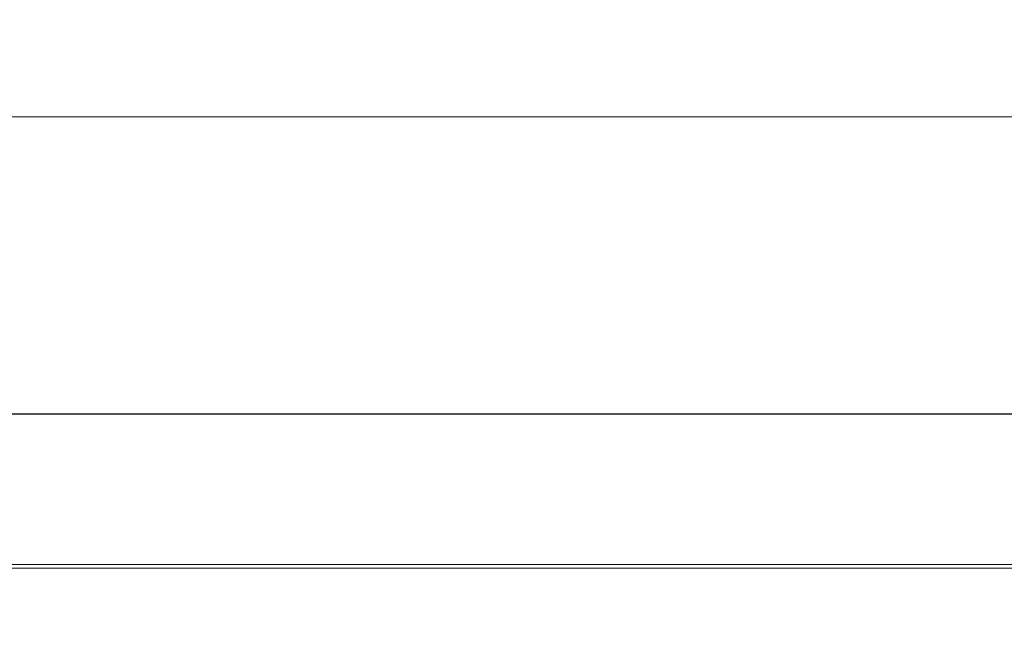
# Model space of a CAD drawing. Units: inches. Extents: x 0 to 204, y 0 to 264.
# Drawn here: x 101 to 102, y 164 to 165 of the extents above; entities that cross this region are included whole.
import ezdxf

# ---------------------------------------------------------------- set-up
doc = ezdxf.new("R2010")
doc.units = ezdxf.units.IN
doc.header["$MEASUREMENT"] = 0
doc.layers.get('0').update_dxf_attribs({"color": 10})

# ---------------------------------------------------------------- blocks, each defined once
blk = doc.blocks.new('136SLED-3D')
at = {"lineweight": 18}
for points, invisible_edges in [([(7.3612, 8.2633, 8.2423), (7.3665, 8.598, 9.8144), (4.7735, 8.5002, 8.7957)], 14), ([(7.5844, 8.161, 5.0381), (4.2945, 8.3874, 6.322), (7.5844, 8.2901, 6.6227)], 3), ([(7.5844, 8.161, 5.0381), (7.5844, 8.0319, 3.4535), (4.8601, 8.1516, 4.3835)], 14), ([(-8.6656, 7.6165, 0.2313), (-8.9156, 8.1147, 0.2733), (7.5844, 8.1147, 0.2733), (7.3344, 7.6165, 0.2313)], 5), ([(7.5844, 8.1147, 0.2733), (-8.9156, 8.1147, 0.2733), (-8.6656, 7.6167, 0.2284), (7.3344, 7.6167, 0.2284)], 10), ([(-8.9156, 8.1147, 0.2733), (7.5844, 8.1147, 0.2733), (7.5844, 8.0793, 0.0887)], 12), ([(-8.9156, 8.1147, 0.2733), (7.5844, 8.0793, 0.0887), (-8.9156, 8.0759, 0.0705)], 3), ([(5.2975, 8.1147, 0.2733), (3.0107, 8.1147, 0.2733), (3.6749, 8.0755, 1.3532)], 14), ([(7.5844, 8.0371, -0.1323), (-8.9156, 8.0759, 0.0705), (7.5844, 8.0793, 0.0887)], 3), ([(-8.9156, 8.0371, -0.1323), (-8.9156, 8.0759, 0.0705), (7.5844, 8.0371, -0.1323)], 14), ([(4.339, 8.0689, 2.4326), (7.5844, 8.0319, 3.4535), (7.5844, 8.0733, 1.8634)], 13), ([(-8.9156, 8.0371, -0.1323), (7.5844, 8.0371, -0.1323), (7.5844, 7.8968, -0.2838), (-8.9156, 7.8968, -0.2838)], 5), ([(-8.9156, 7.8968, -0.2838), (7.5844, 7.8968, -0.2838), (7.5844, 7.7565, -0.4354), (-8.9156, 7.7565, -0.4354)], 5), ([(7.5844, 7.7565, -0.4354), (-8.9156, 7.5573, -0.4897), (-8.9156, 7.7565, -0.4354)], 13), ([(7.5844, 7.7565, -0.4354), (7.5844, 7.5394, -0.4945), (-8.9156, 7.5573, -0.4897)], 14), ([(7.3344, 7.5511, 0.0361), (7.3344, 7.6167, 0.2284), (-8.6656, 7.6167, 0.2284), (-8.6656, 7.5511, 0.0361)], 8), ([(2.869, 7.6017, 1.4821), (1.7445, 7.6165, 0.2313), (3.6078, 7.6165, 0.2313)], 13), ([(4.8434, 7.5984, 2.1795), (3.6078, 7.6165, 0.2313), (5.4711, 7.6165, 0.2313)], 13), ([(4.8434, 7.5984, 2.1795), (7.3398, 7.6081, 1.8474), (7.3451, 7.5997, 3.4635)], 13), ([(7.5844, 7.5394, -0.4945), (-8.9156, 7.3581, -0.544), (-8.9156, 7.5573, -0.4897)], 13), ([(-8.6656, 7.3645, -0.044), (7.3344, 7.3645, -0.044), (7.3344, 7.5511, 0.0361), (-8.6656, 7.5511, 0.0361)], 4), ([(-8.9156, 7.3581, -0.544), (7.5844, 7.5394, -0.4945), (7.5844, 7.3581, -0.544)], 1), ([(7.3344, 7.3645, -0.044), (-8.6656, 7.3645, -0.044), (-8.9156, 7.3581, -0.544), (7.5844, 7.3581, -0.544)], 10), ([(-8.6656, 7.3645, -0.044), (7.3344, 7.3645, -0.044), (7.5844, 7.3581, -0.544), (-8.9156, 7.3581, -0.544)], 10), ([(2.6741, -0.9833, -0.0087), (3.3344, 7.3645, -0.044), (1.3344, 7.3645, -0.044)], 13), ([(2.7742, -0.9508, -0.4105), (1.3969, 7.3581, -0.544), (3.4594, 7.3581, -0.544)], 13), ([(5.3344, 7.3645, -0.044), (3.3344, 7.3645, -0.044), (4.018, -0.8574, 0.0255)], 14), ([(3.4594, 7.3581, -0.544), (5.5219, 7.3581, -0.544), (4.1494, -0.9503, -0.3736)], 14), ([(-8.9195, 7.3134, -0.7468), (-8.9195, 7.3248, -0.6992), (7.5883, 7.3248, -0.6992), (7.5883, 7.3134, -0.7468)], 10), ([(7.5883, 7.3234, -0.6503), (7.5883, 7.3248, -0.6992), (-8.9195, 7.3248, -0.6992), (-8.9195, 7.3234, -0.6503)], 10), ([(-8.9195, 7.3234, -0.6503), (-8.9195, 7.3095, -0.6033), (7.5883, 7.3095, -0.6033), (7.5883, 7.3234, -0.6503)], 10), ([(-8.9195, 7.2901, -0.7898), (-8.9195, 7.3134, -0.7468), (7.5883, 7.3134, -0.7468), (7.5883, 7.2901, -0.7898)], 10), ([(-8.9195, 7.3095, -0.6033), (-8.9195, 7.2839, -0.5616), (7.5883, 7.2839, -0.5616), (7.5883, 7.3095, -0.6033)], 10), ([(7.5883, 7.2564, -0.8254), (-8.9195, 7.2564, -0.8254), (-8.9195, 7.2901, -0.7898), (7.5883, 7.2901, -0.7898)], 5), ([(-8.9195, 7.2839, -0.5616), (-8.9195, 7.2483, -0.528), (7.5883, 7.2483, -0.528), (7.5883, 7.2839, -0.5616)], 10), ([(7.5883, 7.2147, -0.851), (-8.9195, 7.2147, -0.851), (-8.9195, 7.2564, -0.8254), (7.5883, 7.2564, -0.8254)], 5), ([(-8.9195, 7.2483, -0.528), (-8.9195, 7.2053, -0.5047), (7.5883, 7.2053, -0.5047), (7.5883, 7.2483, -0.528)], 10)]:
    blk.add_3dface(points, dxfattribs=dict(at, invisible_edges=invisible_edges))

msp = doc.modelspace()

# ---------------------------------------------------------------- linework, layer by layer
at = {"lineweight": 18, "invisible_edges": 15}
for points in [[(100.65037, 164.91509, 25.89635), (101.92518, 164.80463, 26.83122), (101.25212, 165.81087, 34)], [(100.98287, 165.61088, 26.61115), (99.96229, 164.73781, 18.5), (99.90604, 165.74545, 26.46135)], [(102.09503, 165.52417, 27.59449), (100.75212, 164.63866, 18.5), (100.98287, 165.61088, 26.61115)], [(101.73888, 165.32277, 18.54777), (102.86926, 165.04138, 18.4789), (102.40154, 165.43327, 20.67666)], [(102.22075, 165.0523, 16.58437), (101.73888, 165.32277, 18.54777), (100.53839, 165.41494, 16.88894)], [(100.92297, 165.24948, 14.49731), (102.22075, 165.0523, 16.58437), (100.53839, 165.41494, 16.88894)], [(100.91739, 165.26432, 21.48519), (101.85442, 165.06165, 21.58093), (101.56068, 165.41298, 22.93463)], [(101.56068, 165.41298, 22.93463), (101.85442, 165.06165, 21.58093), (102.98142, 165.24055, 23.8727)], [(99.33569, 165.07115, 22.6777), (99.0268, 165.32446, 24.40557), (101.68509, 165.19024, 23.96663)], [(99.31762, 165.31344, 33.32242), (101.0003, 164.95001, 32.32777), (99.46205, 165.11802, 31.55024)], [(100.87317, 165.12697, 33.65138), (101.0003, 164.95001, 32.32777), (99.31762, 165.31344, 33.32242)], [(101.73888, 165.32277, 18.54777), (102.22075, 165.0523, 16.58437), (102.86926, 165.04138, 18.4789)], [(101.45107, 164.91939, 24.57226), (102.16409, 165.30304, 26.44032), (99.27767, 165.26068, 25.86392)], [(103.22607, 164.94868, 25.09828), (102.16409, 165.30304, 26.44032), (101.45107, 164.91939, 24.57226)], [(102.16409, 165.30304, 26.44032), (103.22607, 164.94868, 25.09828), (104.7518, 165.06615, 25.88694)], [(99.27767, 165.26068, 25.86392), (99.53751, 164.98193, 24.63343), (101.45107, 164.91939, 24.57226)], [(100.91739, 165.26432, 21.48519), (99.82268, 165.17422, 19.71287), (101.03524, 164.84722, 19.04806)], [(101.03524, 164.84722, 19.04806), (101.85442, 165.06165, 21.58093), (100.91739, 165.26432, 21.48519)], [(101.90744, 165.26057, 36.20297), (102.28116, 164.8675, 33.94233), (101.43409, 165.19977, 34.90106)], [(103.50326, 164.69654, 34.80903), (102.28116, 164.8675, 33.94233), (101.90744, 165.26057, 36.20297)], [(102.21579, 165.07419, 26.25), (102.20158, 165.1225, 25.90607), (102.24266, 165.24805, 26.73437)], [(102.29535, 164.20569, 14.49958), (102.13785, 164.12409, 14.49999), (102.47265, 165.21291, 14.49451)], [(101.43409, 165.19977, 34.90106), (102.28116, 164.8675, 33.94233), (100.87317, 165.12697, 33.65138)], [(101.68509, 165.19024, 23.96663), (102.25071, 164.95448, 22.02813), (99.33569, 165.07115, 22.6777)], [(101.68509, 165.19024, 23.96663), (104.97505, 164.96386, 22.68269), (102.25071, 164.95448, 22.02813)], [(99.58508, 165.0223, 18.25292), (101.03524, 164.84722, 19.04806), (99.82268, 165.17422, 19.71287)], [(102.13043, 165.04305, 24.80367), (102.08337, 165.15652, 24.93518), (102.15806, 165.16732, 25.56215)], [(102.15806, 165.16732, 25.56215), (102.1677, 165.04997, 25.3046), (102.13043, 165.04305, 24.80367)], [(102.15806, 165.16732, 25.56215), (102.20158, 165.1225, 25.90607), (102.1677, 165.04997, 25.3046)], [(101.99024, 165.04623, 23.71385), (101.8964, 165.1468, 24.12341), (101.99474, 165.13649, 24.33451)], [(102.08337, 165.15652, 24.93518), (102.06274, 165.04625, 24.18644), (101.99474, 165.13649, 24.33451)], [(102.06274, 165.04625, 24.18644), (102.08337, 165.15652, 24.93518), (102.13043, 165.04305, 24.80367)], [(102.08594, 165.13042, 29.64062), (102.14247, 165.07918, 29.22913), (102.17857, 165.14679, 29.81002)], [(102.24259, 165.12644, 29.38514), (102.17857, 165.14679, 29.81002), (102.14247, 165.07918, 29.22913)], [(102.24259, 165.12644, 29.38514), (102.21275, 165.06277, 28.8231), (102.29653, 165.15313, 29.1423)], [(102.29653, 165.15313, 29.1423), (102.21275, 165.06277, 28.8231), (102.24445, 165.06226, 28.48935)], [(102.22751, 165.05874, 26.69064), (102.25763, 165.15236, 26.98542), (102.24285, 165.08429, 26.98542)], [(102.24445, 165.06226, 28.48935), (102.29911, 165.14164, 28.71701), (102.29653, 165.15313, 29.1423)], [(102.29663, 165.14783, 28.21871), (102.29911, 165.14164, 28.71701), (102.26587, 165.076, 28.19711)], [(102.06274, 165.04625, 24.18644), (101.99024, 165.04623, 23.71385), (101.99474, 165.13649, 24.33451)], [(102.27478, 165.14214, 27.57062), (102.23958, 165.03437, 27.21875), (102.25799, 165.10973, 27.27599)], [(102.27478, 165.14214, 27.57062), (102.27749, 165.13019, 27.73783), (102.23958, 165.03437, 27.21875)], [(102.26587, 165.076, 28.19711), (102.29911, 165.14164, 28.71701), (102.24445, 165.06226, 28.48935)], [(101.0003, 164.95001, 32.32777), (100.18216, 164.93093, 30.28943), (99.46205, 165.11802, 31.55024)], [(102.15943, 164.71436, 32.47263), (100.87317, 165.12697, 33.65138), (102.28116, 164.8675, 33.94233)], [(102.15943, 164.71436, 32.47263), (101.0003, 164.95001, 32.32777), (100.87317, 165.12697, 33.65138)], [(102.21275, 165.06277, 28.8231), (102.24259, 165.12644, 29.38514), (102.14247, 165.07918, 29.22913)], [(102.1677, 165.04997, 25.3046), (102.20158, 165.1225, 25.90607), (102.17666, 165.00107, 25.56215)], [(102.24008, 165.05639, 27.08571), (102.25799, 165.10973, 27.27599), (102.23958, 165.03437, 27.21875)], [(102.25799, 165.10973, 27.27599), (102.24008, 165.05639, 27.08571), (102.24285, 165.08429, 26.98542)], [(100.10574, 165.07985, 28.20364), (101.35288, 164.19811, 25.65973), (100.30454, 164.39226, 25.64278)], [(102.14247, 165.07918, 29.22913), (102.03052, 165.01812, 28.67188), (102.13367, 165.0185, 28.67188)], [(102.14247, 165.07918, 29.22913), (102.13367, 165.0185, 28.67188), (102.21275, 165.06277, 28.8231)], [(102.19571, 165.00842, 26.06687), (102.22434, 165.09015, 26.40022), (102.20926, 165.01961, 26.39588)], [(102.22434, 165.09015, 26.40022), (102.22751, 165.05874, 26.69064), (102.20926, 165.01961, 26.39588)], [(102.22751, 165.05874, 26.69064), (102.24285, 165.08429, 26.98542), (102.22292, 165.0268, 26.75862)], [(102.24285, 165.08429, 26.98542), (102.24008, 165.05639, 27.08571), (102.22292, 165.0268, 26.75862)], [(102.25071, 164.95448, 22.02813), (99.07236, 164.95282, 21.34505), (99.33569, 165.07115, 22.6777)], [(101.95646, 164.99517, 23.20771), (101.86064, 165.07887, 23.49859), (101.99024, 165.04623, 23.71385)], [(102.13367, 165.0185, 28.67188), (102.16894, 164.98921, 28.23362), (102.21275, 165.06277, 28.8231)], [(102.21275, 165.06277, 28.8231), (102.16894, 164.98921, 28.23362), (102.24445, 165.06226, 28.48935)], [(102.26587, 165.076, 28.19711), (102.22872, 165.0051, 27.68552), (102.26198, 165.07891, 27.61129)], [(102.24445, 165.06226, 28.48935), (102.22872, 165.0051, 27.68552), (102.26587, 165.076, 28.19711)], [(101.03524, 164.84722, 19.04806), (102.55964, 164.45926, 19.21707), (101.85442, 165.06165, 21.58093)], [(101.95646, 164.99517, 23.20771), (101.99024, 165.04623, 23.71385), (102.00465, 164.94461, 23.2178)], [(102.06274, 165.04625, 24.18644), (102.04881, 164.96877, 23.69677), (101.99024, 165.04623, 23.71385)], [(101.99024, 165.04623, 23.71385), (102.04881, 164.96877, 23.69677), (102.00465, 164.94461, 23.2178)], [(102.06274, 165.04625, 24.18644), (102.09904, 164.9962, 24.29898), (102.04881, 164.96877, 23.69677)], [(102.06274, 165.04625, 24.18644), (102.13043, 165.04305, 24.80367), (102.09904, 164.9962, 24.29898)], [(102.13043, 165.04305, 24.80367), (102.1677, 165.04997, 25.3046), (102.13753, 164.92795, 24.87429)], [(102.16894, 164.98921, 28.23362), (102.1494, 164.93551, 27.72459), (102.24445, 165.06226, 28.48935)], [(102.24445, 165.06226, 28.48935), (102.1494, 164.93551, 27.72459), (102.22872, 165.0051, 27.68552)], [(102.22292, 165.0268, 26.75862), (102.20539, 164.98944, 26.47115), (102.22751, 165.05874, 26.69064)], [(102.20926, 165.01961, 26.39588), (102.22751, 165.05874, 26.69064), (102.20539, 164.98944, 26.47115)], [(102.22292, 165.0268, 26.75862), (102.24008, 165.05639, 27.08571), (102.21194, 164.97941, 26.73437)], [(102.22075, 165.0523, 16.58437), (103.78729, 164.74175, 17.60231), (102.86926, 165.04138, 18.4789)], [(102.2868, 164.90564, 14.49904), (103.71896, 164.65177, 16.05154), (102.22075, 165.0523, 16.58437)], [(100.06472, 156.69503, 17.6359), (101.40858, 156.82097, 17.67012), (100.72505, 165.04283, 17.60061)], [(101.54, 156.72804, 17.27107), (100.16485, 156.72756, 17.23409), (100.85005, 165.03643, 17.10065)], [(101.40858, 156.82097, 17.67012), (102.71706, 156.05795, 17.72584), (102.72505, 165.04283, 17.60061)], [(102.7727, 156.30524, 17.32561), (101.54, 156.72804, 17.27107), (102.91255, 165.03643, 17.10065)], [(102.0984, 164.85483, 24.18644), (102.09904, 164.9962, 24.29898), (102.13043, 165.04305, 24.80367)], [(100.4584, 164.70817, 16.64662), (101.03524, 164.84722, 19.04806), (99.58508, 165.0223, 18.25292)], [(102.00281, 164.96196, 28.1875), (102.08899, 164.92104, 27.82218), (102.13367, 165.0185, 28.67188)], [(102.16894, 164.98921, 28.23362), (102.13367, 165.0185, 28.67188), (102.08899, 164.92104, 27.82218)], [(102.19105, 165.02795, 25.81502), (102.19571, 165.00842, 26.06687), (102.17812, 164.97859, 25.73591)], [(102.18983, 164.96149, 26.18263), (102.20926, 165.01961, 26.39588), (102.20539, 164.98944, 26.47115)], [(102.18983, 164.96149, 26.18263), (102.19571, 165.00842, 26.06687), (102.20926, 165.01961, 26.39588)], [(102.21194, 164.97941, 26.73437), (102.20539, 164.98944, 26.47115), (102.22292, 165.0268, 26.75862)], [(101.95646, 164.99517, 23.20771), (101.90672, 164.96128, 22.74235), (101.82488, 165.01094, 22.87377)], [(102.22872, 165.0051, 27.68552), (102.13215, 164.88409, 27.21875), (102.17329, 164.89857, 26.85311)], [(102.22872, 165.0051, 27.68552), (102.1494, 164.93551, 27.72459), (102.13215, 164.88409, 27.21875)], [(102.15837, 164.94301, 25.37777), (102.1744, 164.99684, 25.52242), (102.17812, 164.97859, 25.73591)], [(102.22732, 165.00999, 27.00387), (102.22872, 165.0051, 27.68552), (102.17329, 164.89857, 26.85311)], [(102.19571, 165.00842, 26.06687), (102.17732, 164.9493, 25.88838), (102.17812, 164.97859, 25.73591)], [(102.17732, 164.9493, 25.88838), (102.19571, 165.00842, 26.06687), (102.18983, 164.96149, 26.18263)], [(100.72349, 164.77986, 28.91413), (99.40105, 164.98862, 29.05646), (100.18216, 164.93093, 30.28943)], [(99.94908, 164.8937, 27.7205), (99.40105, 164.98862, 29.05646), (100.72349, 164.77986, 28.91413)], [(99.53751, 164.98193, 24.63343), (100.55071, 164.64741, 22.71585), (101.45107, 164.91939, 24.57226)], [(101.95826, 164.91307, 22.71831), (101.90672, 164.96128, 22.74235), (101.95646, 164.99517, 23.20771)], [(101.95826, 164.91307, 22.71831), (101.95646, 164.99517, 23.20771), (102.00465, 164.94461, 23.2178)], [(102.0802, 164.91734, 23.84252), (102.04881, 164.96877, 23.69677), (102.09904, 164.9962, 24.29898)], [(102.0802, 164.91734, 23.84252), (102.09904, 164.9962, 24.29898), (102.0984, 164.85483, 24.18644)], [(102.16894, 164.98921, 28.23362), (102.08899, 164.92104, 27.82218), (102.1494, 164.93551, 27.72459)], [(102.1843, 164.92445, 26.25), (102.18983, 164.96149, 26.18263), (102.20539, 164.98944, 26.47115)], [(102.03455, 164.8235, 23.03032), (102.00465, 164.94461, 23.2178), (102.04881, 164.96877, 23.69677)], [(102.03455, 164.8235, 23.03032), (102.04881, 164.96877, 23.69677), (102.0802, 164.91734, 23.84252)], [(102.15776, 164.96574, 25.22982), (102.15837, 164.94301, 25.37777), (102.13949, 164.90057, 25.08352)], [(102.17812, 164.97859, 25.73591), (102.17732, 164.9493, 25.88838), (102.14918, 164.89865, 25.3722)], [(102.15837, 164.94301, 25.37777), (102.17812, 164.97859, 25.73591), (102.14918, 164.89865, 25.3722)], [(99.07236, 164.95282, 21.34505), (102.25071, 164.95448, 22.02813), (101.7296, 164.87178, 20.0772)], [(101.7296, 164.87178, 20.0772), (99.92215, 164.88898, 20.11032), (99.07236, 164.95282, 21.34505)], [(100.18216, 164.93093, 30.28943), (101.0003, 164.95001, 32.32777), (101.55116, 164.73228, 31.16109)], [(102.15943, 164.71436, 32.47263), (101.55116, 164.73228, 31.16109), (101.0003, 164.95001, 32.32777)], [(102.76532, 164.68023, 23.39311), (103.22607, 164.94868, 25.09828), (101.45107, 164.91939, 24.57226)], [(104.97505, 164.83477, 21.09808), (101.7296, 164.87178, 20.0772), (102.25071, 164.95448, 22.02813)], [(101.86385, 164.88086, 22.00079), (101.78913, 164.94301, 22.24894), (101.90672, 164.96128, 22.74235)], [(101.90672, 164.96128, 22.74235), (101.95826, 164.91307, 22.71831), (101.86385, 164.88086, 22.00079)], [(102.14918, 164.89865, 25.3722), (102.17732, 164.9493, 25.88838), (102.15091, 164.85805, 25.6648)], [(102.17732, 164.9493, 25.88838), (102.18983, 164.96149, 26.18263), (102.16761, 164.89125, 25.9574)], [(99.83553, 164.93287, 26.25), (99.94908, 164.8937, 27.7205), (101.1609, 164.67262, 27.62064)], [(101.55116, 164.73228, 31.16109), (100.72349, 164.77986, 28.91413), (100.18216, 164.93093, 30.28943)], [(101.95826, 164.91307, 22.71831), (102.00465, 164.94461, 23.2178), (101.99712, 164.85574, 22.72944)], [(102.03455, 164.8235, 23.03032), (101.99712, 164.85574, 22.72944), (102.00465, 164.94461, 23.2178)], [(102.06437, 164.85899, 27.27126), (102.1494, 164.93551, 27.72459), (102.08899, 164.92104, 27.82218)], [(102.1494, 164.93551, 27.72459), (102.06437, 164.85899, 27.27126), (102.13215, 164.88409, 27.21875)], [(102.12463, 164.87892, 24.78518), (102.14111, 164.93464, 24.93722), (102.13949, 164.90057, 25.08352)], [(102.17329, 164.89857, 26.85311), (102.13945, 164.82636, 26.15696), (102.19266, 164.94106, 26.39645)], [(102.13949, 164.90057, 25.08352), (102.15837, 164.94301, 25.37777), (102.14918, 164.89865, 25.3722)], [(99.25781, 164.88489, 19.03114), (101.06555, 164.87837, 18.99783), (100.40129, 164.91755, 17.91792)], [(100.55071, 164.64741, 22.71585), (102.76532, 164.68023, 23.39311), (101.45107, 164.91939, 24.57226)], [(101.06555, 164.87837, 18.99783), (102.97446, 164.86354, 19.1373), (102.68817, 164.91755, 17.91792)], [(102.06437, 164.85899, 27.27126), (102.08899, 164.92104, 27.82218), (101.97509, 164.90581, 27.70312)], [(102.03455, 164.8235, 23.03032), (102.0802, 164.91734, 23.84252), (102.05927, 164.78171, 23.49859)], [(101.86385, 164.88086, 22.00079), (101.95826, 164.91307, 22.71831), (101.94742, 164.84158, 22.24894)], [(101.95826, 164.91307, 22.71831), (101.99712, 164.85574, 22.72944), (101.94742, 164.84158, 22.24894)], [(102.13215, 164.88409, 27.21875), (102.09045, 164.80265, 26.52531), (102.17329, 164.89857, 26.85311)], [(102.09045, 164.80265, 26.52531), (102.13945, 164.82636, 26.15696), (102.17329, 164.89857, 26.85311)], [(102.10357, 164.8243, 24.49548), (102.12447, 164.90353, 24.64462), (102.12463, 164.87892, 24.78518)], [(102.12463, 164.87892, 24.78518), (102.13949, 164.90057, 25.08352), (102.11571, 164.8336, 24.787)], [(102.11571, 164.8336, 24.787), (102.13949, 164.90057, 25.08352), (102.13049, 164.85624, 25.08009)], [(102.13049, 164.85624, 25.08009), (102.13949, 164.90057, 25.08352), (102.14918, 164.89865, 25.3722)], [(102.13422, 164.82485, 25.3722), (102.13049, 164.85624, 25.08009), (102.14918, 164.89865, 25.3722)], [(99.25781, 164.88489, 19.03114), (99.92215, 164.88898, 20.11032), (101.06555, 164.87837, 18.99783)], [(101.06555, 164.87837, 18.99783), (99.92215, 164.88898, 20.11032), (101.7296, 164.87178, 20.0772)], [(100.72349, 164.77986, 28.91413), (101.1609, 164.67262, 27.62064), (99.94908, 164.8937, 27.7205)], [(101.81471, 164.81179, 21.31171), (101.75337, 164.87508, 21.62412), (101.86385, 164.88086, 22.00079)], [(101.86385, 164.88086, 22.00079), (101.88803, 164.74702, 21.3102), (101.81471, 164.81179, 21.31171)], [(101.88803, 164.74702, 21.3102), (101.86385, 164.88086, 22.00079), (101.94742, 164.84158, 22.24894)], [(102.06437, 164.85899, 27.27126), (102.01568, 164.79278, 26.73437), (102.13215, 164.88409, 27.21875)], [(102.09045, 164.80265, 26.52531), (102.13215, 164.88409, 27.21875), (102.01568, 164.79278, 26.73437)], [(102.97446, 164.86354, 19.1373), (101.06555, 164.87837, 18.99783), (101.7296, 164.87178, 20.0772)], [(101.7296, 164.87178, 20.0772), (104.97505, 164.87616, 19.508), (102.97446, 164.86354, 19.1373)], [(102.10782, 164.87243, 24.35201), (102.10357, 164.8243, 24.49548), (102.09322, 164.81857, 24.23745)], [(102.10357, 164.8243, 24.49548), (102.12463, 164.87892, 24.78518), (102.11571, 164.8336, 24.787)], [(102.13945, 164.82636, 26.15696), (102.10724, 164.75801, 25.48046), (102.158, 164.87214, 25.78903)], [(102.15943, 164.71436, 32.47263), (102.28116, 164.8675, 33.94233), (103.36642, 164.44107, 32.94607)], [(102.06437, 164.85899, 27.27126), (101.94738, 164.84966, 27.21875), (102.01568, 164.79278, 26.73437)], [(101.94742, 164.84158, 22.24894), (101.99712, 164.85574, 22.72944), (101.99921, 164.74916, 22.39936)], [(101.99921, 164.74916, 22.39936), (101.99712, 164.85574, 22.72944), (102.03455, 164.8235, 23.03032)], [(102.13049, 164.85624, 25.08009), (102.10083, 164.75845, 24.787), (102.11571, 164.8336, 24.787)], [(101.03524, 164.84722, 19.04806), (100.4584, 164.70817, 16.64662), (101.43906, 164.55963, 17.47588)], [(101.03524, 164.84722, 19.04806), (101.43906, 164.55963, 17.47588), (102.55964, 164.45926, 19.21707)], [(101.95771, 164.69394, 21.73058), (101.88803, 164.74702, 21.3102), (101.94742, 164.84158, 22.24894)], [(101.94742, 164.84158, 22.24894), (101.99921, 164.74916, 22.39936), (101.95771, 164.69394, 21.73058)], [(102.09117, 164.84132, 24.05941), (102.09322, 164.81857, 24.23745), (102.07284, 164.77352, 23.91311)], [(102.11571, 164.8336, 24.787), (102.10083, 164.75845, 24.787), (102.09467, 164.77637, 24.50929)], [(102.09467, 164.77637, 24.50929), (102.10357, 164.8243, 24.49548), (102.11571, 164.8336, 24.787)], [(102.02372, 164.71529, 22.87377), (101.99921, 164.74916, 22.39936), (102.03455, 164.8235, 23.03032)], [(102.13945, 164.82636, 26.15696), (102.09045, 164.80265, 26.52531), (102.04873, 164.72122, 25.83186)], [(102.04873, 164.72122, 25.83186), (102.10724, 164.75801, 25.48046), (102.13945, 164.82636, 26.15696)], [(102.0825, 164.76981, 24.20179), (102.07284, 164.77352, 23.91311), (102.09322, 164.81857, 24.23745)], [(102.09467, 164.77637, 24.50929), (102.0825, 164.76981, 24.20179), (102.10357, 164.8243, 24.49548)], [(102.10357, 164.8243, 24.49548), (102.0825, 164.76981, 24.20179), (102.09322, 164.81857, 24.23745)], [(101.76956, 164.76054, 20.77065), (101.71761, 164.80715, 20.99929), (101.81471, 164.81179, 21.31171)], [(101.76956, 164.76054, 20.77065), (101.81471, 164.81179, 21.31171), (101.88803, 164.74702, 21.3102)], [(102.01568, 164.79278, 26.73437), (101.97334, 164.71202, 26.04093), (102.09045, 164.80265, 26.52531)], [(102.09045, 164.80265, 26.52531), (101.97334, 164.71202, 26.04093), (102.04873, 164.72122, 25.83186)], [(102.058, 164.75244, 23.61478), (102.07453, 164.81022, 23.76681), (102.07284, 164.77352, 23.91311)], [(102.10724, 164.75801, 25.48046), (102.08203, 164.70433, 24.8779), (102.12334, 164.80322, 25.18161)], [(101.97334, 164.71202, 26.04093), (102.01568, 164.79278, 26.73437), (101.89195, 164.73736, 26.25)], [(101.97588, 164.50259, 28.74286), (101.1609, 164.67262, 27.62064), (100.72349, 164.77986, 28.91413)], [(101.55116, 164.73228, 31.16109), (101.97588, 164.50259, 28.74286), (100.72349, 164.77986, 28.91413)], [(102.03691, 164.69661, 23.32508), (102.05788, 164.77912, 23.47421), (102.058, 164.75244, 23.61478)], [(102.058, 164.75244, 23.61478), (102.07284, 164.77352, 23.91311), (102.04903, 164.70473, 23.61659)], [(102.04903, 164.70473, 23.61659), (102.07284, 164.77352, 23.91311), (102.06378, 164.72687, 23.90969)], [(102.06378, 164.72687, 23.90969), (102.07284, 164.77352, 23.91311), (102.0825, 164.76981, 24.20179)], [(102.06744, 164.69205, 24.20179), (102.06378, 164.72687, 23.90969), (102.0825, 164.76981, 24.20179)], [(102.09467, 164.77637, 24.50929), (102.06744, 164.69205, 24.20179), (102.0825, 164.76981, 24.20179)], [(101.75513, 164.69342, 20.23482), (101.68186, 164.73922, 20.37447), (101.76956, 164.76054, 20.77065)], [(101.75513, 164.69342, 20.23482), (101.76956, 164.76054, 20.77065), (101.84142, 164.63551, 20.37447)], [(101.88803, 164.74702, 21.3102), (101.84142, 164.63551, 20.37447), (101.76956, 164.76054, 20.77065)], [(101.98818, 164.64887, 22.24894), (101.95771, 164.69394, 21.73058), (101.99921, 164.74916, 22.39936)], [(102.03691, 164.69661, 23.32508), (102.058, 164.75244, 23.61478), (102.04903, 164.70473, 23.61659)], [(102.08203, 164.70433, 24.8779), (102.10724, 164.75801, 25.48046), (102.03785, 164.65052, 24.96281)], [(102.10724, 164.75801, 25.48046), (102.04873, 164.72122, 25.83186), (102.03785, 164.65052, 24.96281)], [(102.1287, 164.33147, 26.93071), (101.35288, 164.19811, 25.65973), (101.76154, 164.73377, 28.30727)], [(101.97588, 164.50259, 28.74286), (101.55116, 164.73228, 31.16109), (103.12147, 164.22101, 29.59686)], [(102.15943, 164.71436, 32.47263), (103.24394, 164.33104, 31.27147), (101.55116, 164.73228, 31.16109)], [(101.84142, 164.63551, 20.37447), (101.88803, 164.74702, 21.3102), (101.90815, 164.61731, 20.91685)], [(101.95771, 164.69394, 21.73058), (101.90815, 164.61731, 20.91685), (101.88803, 164.74702, 21.3102)], [(102.03691, 164.69661, 23.32508), (102.02659, 164.69203, 23.06705), (102.04124, 164.74801, 23.18161)], [(102.0313, 164.60472, 24.1406), (102.08868, 164.7343, 24.57419), (102.08203, 164.70433, 24.8779)], [(102.03785, 164.65052, 24.96281), (102.04873, 164.72122, 25.83186), (101.93874, 164.61689, 25.19431)], [(101.97334, 164.71202, 26.04093), (101.93874, 164.61689, 25.19431), (102.04873, 164.72122, 25.83186)], [(102.02459, 164.71691, 22.88901), (102.02659, 164.69203, 23.06705), (102.0062, 164.64648, 22.74271)], [(102.06378, 164.72687, 23.90969), (102.03405, 164.62564, 23.61659), (102.04903, 164.70473, 23.61659)], [(101.51244, 164.39081, 15.80487), (100.4584, 164.70817, 16.64662), (100.79673, 164.44192, 14.49839)], [(100.4584, 164.70817, 16.64662), (101.51244, 164.39081, 15.80487), (101.43906, 164.55963, 17.47588)], [(101.97334, 164.71202, 26.04093), (101.85061, 164.65358, 25.52734), (101.93874, 164.61689, 25.19431)], [(102.04903, 164.70473, 23.61659), (102.03405, 164.62564, 23.61659), (102.02795, 164.64612, 23.33889)], [(102.02795, 164.64612, 23.33889), (102.03691, 164.69661, 23.32508), (102.04903, 164.70473, 23.61659)], [(102.03785, 164.65052, 24.96281), (102.0313, 164.60472, 24.1406), (102.08203, 164.70433, 24.8779)], [(101.2976, 164.69405, 28.31917), (100.54085, 164.208, 26.17727), (102.38983, 163.7493, 25.79417)], [(101.72099, 164.59937, 19.43724), (101.6461, 164.67129, 19.74965), (101.75513, 164.69342, 20.23482)], [(101.84142, 164.63551, 20.37447), (101.72099, 164.59937, 19.43724), (101.75513, 164.69342, 20.23482)], [(101.95771, 164.69394, 21.73058), (101.91709, 164.51603, 20.99929), (101.90815, 164.61731, 20.91685)], [(101.99136, 164.62595, 22.44438), (102.00794, 164.6858, 22.59641), (102.0062, 164.64648, 22.74271)], [(102.01581, 164.64098, 23.03139), (102.0062, 164.64648, 22.74271), (102.02659, 164.69203, 23.06705)], [(102.02795, 164.64612, 23.33889), (102.01581, 164.64098, 23.03139), (102.03691, 164.69661, 23.32508)], [(102.03691, 164.69661, 23.32508), (102.01581, 164.64098, 23.03139), (102.02659, 164.69203, 23.06705)], [(102.76532, 164.68023, 23.39311), (100.55071, 164.64741, 22.71585), (102.64352, 164.513, 21.9148)], [(101.97588, 164.50259, 28.74286), (102.99899, 164.22948, 27.92343), (101.1609, 164.67262, 27.62064)], [(101.93874, 164.61689, 25.19431), (101.96597, 164.57407, 24.62844), (102.03785, 164.65052, 24.96281)], [(102.0313, 164.60472, 24.1406), (102.03785, 164.65052, 24.96281), (101.95384, 164.52228, 24.08201)], [(101.95384, 164.52228, 24.08201), (102.03785, 164.65052, 24.96281), (101.96597, 164.57407, 24.62844)], [(101.97025, 164.56892, 22.15468), (101.9913, 164.6547, 22.30381), (101.99136, 164.62595, 22.44438)], [(101.98204, 164.51622, 23.58551), (102.05403, 164.66538, 23.96677), (102.0313, 164.60472, 24.1406)], [(100.55071, 164.64741, 22.71585), (100.68666, 164.49474, 21.26617), (102.64352, 164.513, 21.9148)], [(102.04812, 164.08654, 34.15616), (101.30801, 164.6337, 36.33769), (100.70599, 164.34795, 34.04783)], [(101.79589, 164.52081, 19.43723), (101.72099, 164.59937, 19.43724), (101.84142, 164.63551, 20.37447)], [(101.86736, 164.51697, 20.14109), (101.79589, 164.52081, 19.43723), (101.84142, 164.63551, 20.37447)], [(101.84142, 164.63551, 20.37447), (101.90815, 164.61731, 20.91685), (101.86736, 164.51697, 20.14109)], [(101.99136, 164.62595, 22.44438), (102.0062, 164.64648, 22.74271), (101.98234, 164.57586, 22.44619)], [(101.98234, 164.57586, 22.44619), (102.0062, 164.64648, 22.74271), (101.99708, 164.59749, 22.73929)], [(101.99708, 164.59749, 22.73929), (102.0062, 164.64648, 22.74271), (102.01581, 164.64098, 23.03139)], [(102.00066, 164.55924, 23.03139), (101.99708, 164.59749, 22.73929), (102.01581, 164.64098, 23.03139)], [(102.02795, 164.64612, 23.33889), (102.00066, 164.55924, 23.03139), (102.01581, 164.64098, 23.03139)], [(101.88337, 164.52606, 24.43128), (101.93874, 164.61689, 25.19431), (101.80926, 164.5698, 24.80468)], [(101.90815, 164.61731, 20.91685), (101.88154, 164.44961, 20.37447), (101.86736, 164.51697, 20.14109)], [(101.88337, 164.52606, 24.43128), (101.96597, 164.57407, 24.62844), (101.93874, 164.61689, 25.19431)], [(101.97465, 164.6236, 22.01121), (101.97025, 164.56892, 22.15468), (101.95995, 164.56549, 21.89664)], [(101.97025, 164.56892, 22.15468), (101.99136, 164.62595, 22.44438), (101.98234, 164.57586, 22.44619)], [(101.72099, 164.59937, 19.43724), (101.65358, 164.48448, 18.5), (101.61034, 164.60335, 19.12482)], [(101.95384, 164.52228, 24.08201), (101.98204, 164.51622, 23.58551), (102.0313, 164.60472, 24.1406)], [(101.72099, 164.59937, 19.43724), (101.79589, 164.52081, 19.43723), (101.73258, 164.43353, 18.5)], [(101.95801, 164.59249, 21.71861), (101.95995, 164.56549, 21.89664), (101.93955, 164.51943, 21.57231)], [(101.99708, 164.59749, 22.73929), (101.96727, 164.49284, 22.44619), (101.98234, 164.57586, 22.44619)], [(102.01937, 164.59646, 23.35935), (101.98204, 164.51622, 23.58551), (101.9741, 164.48781, 23.05564)], [(103.21758, 163.88086, 26.11686), (102.1287, 164.33147, 26.93071), (102.47515, 164.58462, 28.35194)], [(101.96597, 164.57407, 24.62844), (101.88337, 164.52606, 24.43128), (101.95384, 164.52228, 24.08201)], [(101.96123, 164.51588, 22.16848), (101.94912, 164.51214, 21.86099), (101.97025, 164.56892, 22.15468)], [(101.97025, 164.56892, 22.15468), (101.94912, 164.51214, 21.86099), (101.95995, 164.56549, 21.89664)], [(101.98234, 164.57586, 22.44619), (101.96727, 164.49284, 22.44619), (101.96123, 164.51588, 22.16848)], [(101.96123, 164.51588, 22.16848), (101.97025, 164.56892, 22.15468), (101.98234, 164.57586, 22.44619)], [(102.34874, 164.29168, 16.85853), (101.43906, 164.55963, 17.47588), (101.51244, 164.39081, 15.80487)], [(101.92429, 164.49831, 21.26764), (101.94136, 164.56139, 21.42601), (101.93955, 164.51943, 21.57231)], [(101.94912, 164.51214, 21.86099), (101.93955, 164.51943, 21.57231), (101.95995, 164.56549, 21.89664)], [(101.82829, 164.43334, 19.43724), (101.75646, 164.33018, 18.5), (101.79589, 164.52081, 19.43723)], [(101.76792, 164.48603, 24.08201), (101.84506, 164.4381, 23.66147), (101.88337, 164.52606, 24.43128)], [(101.86736, 164.51697, 20.14109), (101.82829, 164.43334, 19.43724), (101.79589, 164.52081, 19.43723)], [(101.84506, 164.4381, 23.66147), (101.95384, 164.52228, 24.08201), (101.88337, 164.52606, 24.43128)], [(101.95384, 164.52228, 24.08201), (101.84506, 164.4381, 23.66147), (101.92993, 164.46799, 23.58646)], [(101.90572, 164.46027, 20.95408), (101.92472, 164.53028, 21.13341), (101.92429, 164.49831, 21.26764)], [(101.92429, 164.49831, 21.26764), (101.93955, 164.51943, 21.57231), (101.9082, 164.43511, 21.13341)], [(101.9082, 164.43511, 21.13341), (101.93955, 164.51943, 21.57231), (101.92511, 164.45003, 21.513)], [(101.94912, 164.51214, 21.86099), (101.92511, 164.45003, 21.513), (101.93955, 164.51943, 21.57231)], [(101.9741, 164.48781, 23.05564), (101.92589, 164.39426, 22.3714), (101.98471, 164.52753, 22.75193)], [(101.95384, 164.52228, 24.08201), (101.92993, 164.46799, 23.58646), (101.98204, 164.51622, 23.58551)], [(102.23403, 164.4012, 19.82409), (102.64352, 164.513, 21.9148), (100.68666, 164.49474, 21.26617)], [(101.82829, 164.43334, 19.43724), (101.86736, 164.51697, 20.14109), (101.84599, 164.38319, 19.74965)], [(101.98204, 164.51622, 23.58551), (101.92993, 164.46799, 23.58646), (101.91903, 164.42523, 23.10963)], [(101.91903, 164.42523, 23.10963), (101.9741, 164.48781, 23.05564), (101.98204, 164.51622, 23.58551)], [(101.93387, 164.42644, 21.86099), (101.92511, 164.45003, 21.513), (101.94912, 164.51214, 21.86099)], [(101.96123, 164.51588, 22.16848), (101.93387, 164.42644, 21.86099), (101.94912, 164.51214, 21.86099)], [(102.64352, 164.513, 21.9148), (102.23403, 164.4012, 19.82409), (104.73575, 164.40257, 21.10812)], [(102.36884, 164.43995, 14.4984), (102.44551, 164.51343, 15.16917), (102.45017, 164.42664, 15.58803)], [(102.23403, 164.4012, 19.82409), (100.68666, 164.49474, 21.26617), (99.13503, 164.44323, 20.23767)], [(101.90572, 164.46027, 20.95408), (101.92429, 164.49831, 21.26764), (101.9082, 164.43511, 21.13341)], [(101.92589, 164.39426, 22.3714), (101.9741, 164.48781, 23.05564), (101.91903, 164.42523, 23.10963)], [(101.84506, 164.4381, 23.66147), (101.86122, 164.39953, 23.21708), (101.92993, 164.46799, 23.58646)], [(101.85901, 164.34765, 20.23742), (101.89142, 164.46808, 20.54821), (101.87336, 164.37059, 20.51002)], [(101.92993, 164.46799, 23.58646), (101.86122, 164.39953, 23.21708), (101.91903, 164.42523, 23.10963)], [(101.89142, 164.46808, 20.54821), (101.90572, 164.46027, 20.95408), (101.87336, 164.37059, 20.51002)], [(101.88958, 164.39617, 20.82035), (101.87336, 164.37059, 20.51002), (101.90572, 164.46027, 20.95408)], [(101.88958, 164.39617, 20.82035), (101.90572, 164.46027, 20.95408), (101.9082, 164.43511, 21.13341)], [(101.89034, 164.3185, 21.54252), (101.95005, 164.45861, 22.14452), (101.92589, 164.39426, 22.3714)], [(102.23403, 164.4012, 19.82409), (99.13503, 164.44323, 20.23767), (100.25958, 164.40455, 19.12673)], [(101.72657, 164.40225, 23.35935), (101.7872, 164.3815, 23.21403), (101.84506, 164.4381, 23.66147)], [(101.86122, 164.39953, 23.21708), (101.84506, 164.4381, 23.66147), (101.7872, 164.3815, 23.21403)], [(101.84408, 164.32179, 19.963), (101.87478, 164.43697, 20.2556), (101.85901, 164.34765, 20.23742)], [(101.9082, 164.43511, 21.13341), (101.8953, 164.34972, 21.18484), (101.88958, 164.39617, 20.82035)], [(101.92511, 164.45003, 21.513), (101.8953, 164.34972, 21.18484), (101.9082, 164.43511, 21.13341)], [(100.25958, 164.40455, 19.12673), (100.99842, 164.41932, 17.8759), (102.23403, 164.4012, 19.82409)], [(101.75646, 164.33018, 18.5), (101.82829, 164.43334, 19.43724), (101.81045, 164.31677, 19.12482)], [(101.85662, 164.34854, 22.66377), (101.92589, 164.39426, 22.3714), (101.91903, 164.42523, 23.10963)], [(101.86122, 164.39953, 23.21708), (101.85662, 164.34854, 22.66377), (101.91903, 164.42523, 23.10963)], [(102.86173, 164.41932, 17.8759), (104.7304, 164.41095, 19.49201), (102.23403, 164.4012, 19.82409)], [(102.45017, 164.42664, 15.58803), (102.36032, 164.25748, 15.22636), (102.33509, 164.33237, 14.49894)], [(101.82807, 164.3131, 19.58831), (101.85813, 164.40587, 19.963), (101.84408, 164.32179, 19.963)], [(102.35174, 164.41548, 36.38458), (102.04812, 164.08654, 34.15616), (103.27018, 163.94046, 34.95024)], [(100.71971, 164.00255, 24.1493), (100.30454, 164.39226, 25.64278), (101.35288, 164.19811, 25.65973)], [(101.78906, 164.33198, 22.75193), (101.86122, 164.39953, 23.21708), (101.7872, 164.3815, 23.21403)], [(101.78906, 164.33198, 22.75193), (101.85662, 164.34854, 22.66377), (101.86122, 164.39953, 23.21708)], [(101.85954, 164.28422, 21.73979), (101.92589, 164.39426, 22.3714), (101.84412, 164.29849, 22.13725)], [(101.92589, 164.39426, 22.3714), (101.85662, 164.34854, 22.66377), (101.84412, 164.29849, 22.13725)], [(101.92589, 164.39426, 22.3714), (101.85954, 164.28422, 21.73979), (101.89034, 164.3185, 21.54252)], [(101.91539, 164.38969, 21.5371), (101.89034, 164.3185, 21.54252), (101.86555, 164.26828, 21.04963)], [(101.88958, 164.39617, 20.82035), (101.87341, 164.3062, 20.80129), (101.871, 164.33145, 20.62301)], [(101.88958, 164.39617, 20.82035), (101.871, 164.33145, 20.62301), (101.87336, 164.37059, 20.51002)], [(101.7872, 164.3815, 23.21403), (101.69182, 164.33184, 22.75193), (101.78906, 164.33198, 22.75193)], [(101.87336, 164.37059, 20.51002), (101.85008, 164.29727, 20.22597), (101.85901, 164.34765, 20.23742)], [(101.85008, 164.29727, 20.22597), (101.87336, 164.37059, 20.51002), (101.871, 164.33145, 20.62301)], [(101.62353, 163.87662, 32.21102), (100.70599, 164.34795, 34.04783), (100.03627, 164.12356, 31.79084)], [(101.62353, 163.87662, 32.21102), (102.04812, 164.08654, 34.15616), (100.70599, 164.34795, 34.04783)], [(101.78906, 164.33198, 22.75193), (101.79135, 164.28665, 22.29597), (101.85662, 164.34854, 22.66377)], [(101.84412, 164.29849, 22.13725), (101.85662, 164.34854, 22.66377), (101.79135, 164.28665, 22.29597)], [(101.80964, 164.25052, 19.38005), (101.79376, 164.23729, 19.02929), (101.82484, 164.34366, 19.3778)], [(101.80964, 164.25052, 19.38005), (101.82484, 164.34366, 19.3778), (101.82807, 164.3131, 19.58831)], [(101.85901, 164.34765, 20.23742), (101.85008, 164.29727, 20.22597), (101.84408, 164.32179, 19.963)], [(102.37227, 164.19277, 16.01921), (102.46991, 164.34485, 16.45225), (102.40837, 164.21684, 16.46027)], [(101.35288, 164.19811, 25.65973), (102.1287, 164.33147, 26.93071), (102.32066, 163.92425, 25.47136)], [(101.65707, 164.26142, 22.14452), (101.79135, 164.28665, 22.29597), (101.78906, 164.33198, 22.75193)], [(101.82256, 164.18589, 20.56385), (101.88074, 164.32077, 20.92968), (101.86555, 164.26828, 21.04963)], [(101.8245, 164.27042, 19.67785), (101.82807, 164.3131, 19.58831), (101.84408, 164.32179, 19.963)], [(101.8245, 164.27042, 19.67785), (101.84408, 164.32179, 19.963), (101.83106, 164.25771, 19.90274)], [(101.85008, 164.29727, 20.22597), (101.83106, 164.25771, 19.90274), (101.84408, 164.32179, 19.963)], [(101.85008, 164.29727, 20.22597), (101.871, 164.33145, 20.62301), (101.85153, 164.26268, 20.41774)], [(102.1287, 164.33147, 26.93071), (103.21758, 163.88086, 26.11686), (102.32066, 163.92425, 25.47136)], [(101.82807, 164.3131, 19.58831), (101.8245, 164.27042, 19.67785), (101.80964, 164.25052, 19.38005)], [(101.85954, 164.28422, 21.73979), (101.83736, 164.23229, 21.22167), (101.89034, 164.3185, 21.54252)], [(101.89034, 164.3185, 21.54252), (101.83736, 164.23229, 21.22167), (101.86555, 164.26828, 21.04963)], [(102.43398, 164.31621, 16.0503), (102.37227, 164.19277, 16.01921), (102.37076, 164.19837, 15.66742)], [(101.73713, 164.22653, 21.84081), (101.79135, 164.28665, 22.29597), (101.65707, 164.26142, 22.14452)], [(101.79268, 164.2176, 21.52588), (101.84412, 164.29849, 22.13725), (101.73713, 164.22653, 21.84081)], [(101.84412, 164.29849, 22.13725), (101.79135, 164.28665, 22.29597), (101.73713, 164.22653, 21.84081)], [(101.85954, 164.28422, 21.73979), (101.84412, 164.29849, 22.13725), (101.79268, 164.2176, 21.52588)], [(101.83106, 164.25771, 19.90274), (101.85008, 164.29727, 20.22597), (101.82964, 164.21916, 20.03419)], [(101.7585, 164.14772, 18.5), (101.79155, 164.28145, 18.7926), (101.79376, 164.23729, 19.02929)], [(101.85954, 164.28422, 21.73979), (101.79268, 164.2176, 21.52588), (101.83736, 164.23229, 21.22167)], [(101.80504, 164.20266, 19.46408), (101.80964, 164.25052, 19.38005), (101.8245, 164.27042, 19.67785)], [(101.8245, 164.27042, 19.67785), (101.83106, 164.25771, 19.90274), (101.80504, 164.20266, 19.46408)], [(101.80504, 164.20266, 19.46408), (101.83106, 164.25771, 19.90274), (101.80776, 164.17564, 19.65065)], [(101.83736, 164.23229, 21.22167), (101.82256, 164.18589, 20.56385), (101.86555, 164.26828, 21.04963)], [(102.37076, 164.19837, 15.66742), (102.29541, 164.15323, 15.19389), (102.36467, 164.26095, 15.27494)], [(102.31147, 164.26205, 16.44162), (102.34312, 164.18905, 16.22023), (102.41262, 164.23224, 16.85708)], [(101.79376, 164.23729, 19.02929), (101.76815, 164.14372, 18.76208), (101.7585, 164.14772, 18.5)], [(101.76735, 164.08553, 19.8876), (101.84608, 164.25185, 20.32226), (101.82256, 164.18589, 20.56385)], [(101.79376, 164.23729, 19.02929), (101.78509, 164.17283, 19.07532), (101.76815, 164.14372, 18.76208)], [(101.78509, 164.17283, 19.07532), (101.80964, 164.25052, 19.38005), (101.80504, 164.20266, 19.46408)], [(101.80964, 164.25052, 19.38005), (101.78509, 164.17283, 19.07532), (101.79376, 164.23729, 19.02929)], [(101.70609, 164.12726, 20.93931), (101.73713, 164.22653, 21.84081), (101.62231, 164.19101, 21.5371)], [(101.73713, 164.22653, 21.84081), (101.70609, 164.12726, 20.93931), (101.79268, 164.2176, 21.52588)], [(101.83736, 164.23229, 21.22167), (101.77246, 164.15218, 20.86522), (101.82256, 164.18589, 20.56385)], [(101.79268, 164.2176, 21.52588), (101.77246, 164.15218, 20.86522), (101.83736, 164.23229, 21.22167)], [(102.33001, 164.23332, 14.88726), (102.29541, 164.15323, 15.19389), (102.26701, 164.15752, 14.49982)], [(102.30376, 164.16222, 15.68992), (102.34312, 164.18905, 16.22023), (102.27674, 164.23446, 16.0533)], [(102.34312, 164.18905, 16.22023), (102.40837, 164.21684, 16.46027), (102.41262, 164.23224, 16.85708)], [(101.20123, 163.68656, 24.49963), (100.54085, 164.208, 26.17727), (99.78143, 163.80175, 24.0237)], [(100.54085, 164.208, 26.17727), (101.20123, 163.68656, 24.49963), (102.38983, 163.7493, 25.79417)], [(101.77246, 164.15218, 20.86522), (101.79268, 164.2176, 21.52588), (101.70609, 164.12726, 20.93931)], [(102.34312, 164.18905, 16.22023), (102.37227, 164.19277, 16.01921), (102.40837, 164.21684, 16.46027)], [(100.71971, 164.00255, 24.1493), (101.35288, 164.19811, 25.65973), (101.84648, 163.74625, 24.07978)], [(101.84648, 163.74625, 24.07978), (101.35288, 164.19811, 25.65973), (102.32066, 163.92425, 25.47136)], [(101.78509, 164.17283, 19.07532), (101.80504, 164.20266, 19.46408), (101.78587, 164.13212, 19.2671)], [(102.37076, 164.19837, 15.66742), (102.30376, 164.16222, 15.68992), (102.29541, 164.15323, 15.19389)], [(102.37227, 164.19277, 16.01921), (102.30376, 164.16222, 15.68992), (102.37076, 164.19837, 15.66742)], [(102.30376, 164.16222, 15.68992), (102.37227, 164.19277, 16.01921), (102.34312, 164.18905, 16.22023)], [(101.73887, 164.02231, 19.25565), (101.81142, 164.18292, 19.71484), (101.76735, 164.08553, 19.8876)], [(101.76735, 164.08553, 19.8876), (101.82256, 164.18589, 20.56385), (101.74172, 164.08963, 20.32226)], [(101.82256, 164.18589, 20.56385), (101.77246, 164.15218, 20.86522), (101.74172, 164.08963, 20.32226)], [(101.76399, 164.0886, 18.88355), (101.76815, 164.14372, 18.76208), (101.78509, 164.17283, 19.07532)], [(102.30376, 164.16222, 15.68992), (102.2073, 164.17928, 15.27664), (102.29541, 164.15323, 15.19389)], [(100.06472, 155.81953, 17.6359), (101.40858, 155.94547, 17.67012), (100.72505, 164.16733, 17.60061)], [(101.54, 155.85254, 17.27107), (100.16485, 155.85206, 17.23409), (100.85005, 164.16093, 17.10065)], [(101.40858, 155.94547, 17.67012), (102.71706, 155.18245, 17.72584), (102.72505, 164.16733, 17.60061)], [(102.7727, 155.42974, 17.32561), (101.54, 155.85254, 17.27107), (102.91255, 164.16093, 17.10065)], [(102.23117, 163.87936, 35.18028), (102.38193, 164.15784, 36.37588), (102.27605, 164.01805, 35.17851)], [(102.28824, 164.13804, 34.65693), (102.46061, 164.15639, 35.35382), (102.38693, 164.03623, 34.38943)], [(101.74172, 164.08963, 20.32226), (101.77246, 164.15218, 20.86522), (101.70609, 164.12726, 20.93931)], [(101.76399, 164.0886, 18.88355), (101.74793, 164.08151, 18.5), (101.76815, 164.14372, 18.76208)], [(102.28824, 164.13804, 34.65693), (102.15763, 163.84561, 33.94586), (102.27605, 164.01805, 35.17851)], [(102.19354, 164.11946, 14.50001), (102.29541, 164.15323, 15.19389), (102.17258, 164.15168, 14.88831)], [(102.28824, 164.13804, 34.65693), (102.38693, 164.03623, 34.38943), (102.27599, 163.90001, 32.96961)], [(100.57751, 163.88825, 30.4824), (101.62353, 163.87662, 32.21102), (100.03627, 164.12356, 31.79084)], [(101.70609, 164.12726, 20.93931), (101.55281, 164.05017, 20.32226), (101.63303, 164.0289, 20.14546)], [(101.70609, 164.12726, 20.93931), (101.63303, 164.0289, 20.14546), (101.74172, 164.08963, 20.32226)], [(101.69051, 163.96251, 18.5), (101.77676, 164.114, 19.10742), (101.73887, 164.02231, 19.25565)], [(101.63303, 164.0289, 20.14546), (101.70134, 164.02502, 19.83256), (101.74172, 164.08963, 20.32226)], [(101.76735, 164.08553, 19.8876), (101.74172, 164.08963, 20.32226), (101.70134, 164.02502, 19.83256)], [(102.04812, 164.08654, 34.15616), (101.62353, 163.87662, 32.21102), (103.11059, 163.61339, 33.06365)], [(101.76735, 164.08553, 19.8876), (101.69897, 163.98827, 19.3718), (101.73887, 164.02231, 19.25565)], [(101.76735, 164.08553, 19.8876), (101.70134, 164.02502, 19.83256), (101.69897, 163.98827, 19.3718)]]:
    msp.add_3dface(points, dxfattribs=at)

# ---------------------------------------------------------------- block references
msp.add_blockref('136SLED-3D', (97.39062, 156.80284, 17.64462))

doc.saveas('drawing.dxf')
